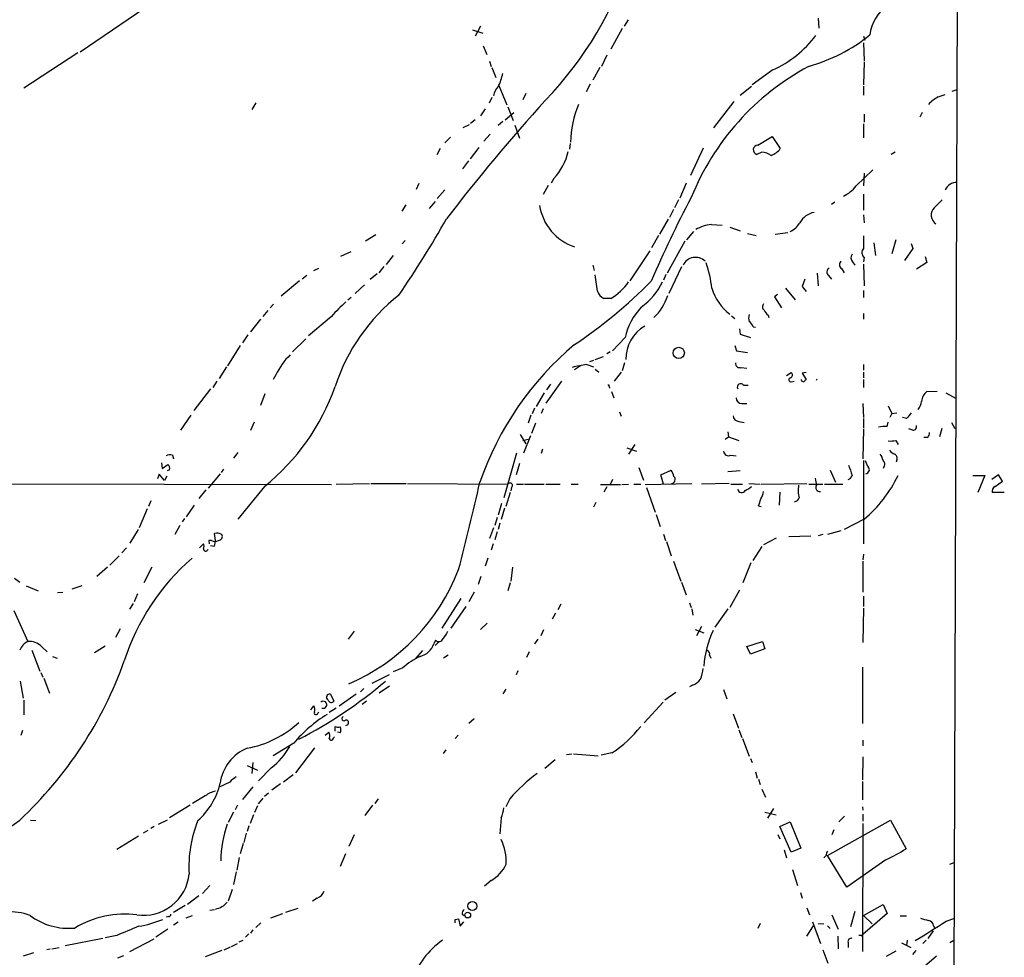
# Model space of a CAD drawing. Extents: x 7 to 972, y 21 to 892.
# Drawn here: x 811 to 956, y 541 to 679 of the extents above; entities that cross this region are included whole.
import ezdxf

# ---------------------------------------------------------------- set-up
doc = ezdxf.new("R2010")
doc.units = 0
doc.header["$MEASUREMENT"] = 0
doc.layers.add('MAIN', color=5, linetype='CONTINUOUS')

msp = doc.modelspace()

# ---------------------------------------------------------------- linework, layer by layer
at = {"layer": 'MAIN'}
for p, q in [((949.452, 737.1926), (948.7747, 537.972)), ((837.0147, 685.7153), (819.9967, 674.116)), ((879.0093, 677.926), (878.2473, 676.4866)), ((900.7687, 678.8573), (900.176, 677.926)), ((928.7933, 679.1113), (928.878, 677.672)), ((877.824, 677.418), (879.348, 676.91)), ((899.922, 677.5873), (898.2287, 674.5393)), ((935.482, 676.4866), (935.6513, 675.894)), ((879.4327, 675.0473), (879.9407, 673.7773)), ((935.482, 675.4706), (935.5667, 672.846)), ((819.658, 674.0313), (811.6993, 668.782)), ((897.636, 673.6926), (896.874, 671.9993)), ((880.364, 672.7613), (880.618, 671.9993)), ((935.5667, 672.6766), (935.482, 669.29)), ((880.7027, 671.83), (881.2953, 670.3906)), ((896.62, 671.83), (895.604, 669.9673)), ((922.1047, 671.4913), (919.0567, 669.29)), ((881.7187, 669.2053), (882.904, 666.3266)), ((895.1807, 669.3746), (894.588, 668.274)), ((917.2787, 667.766), (918.972, 669.1206)), ((935.482, 669.1206), (935.482, 667.766)), ((885.698, 668.02), (885.2747, 667.0886)), ((946.4887, 667.512), (947.5047, 667.8506)), ((948.5207, 668.3586), (949.2827, 668.6126)), ((845.9047, 666.6653), (845.312, 665.6493)), ((880.7027, 667.4273), (880.2793, 666.5806)), ((916.3473, 666.8346), (913.384, 662.94)), ((879.6867, 665.734), (879.0093, 664.718)), ((882.65, 664.1253), (883.92, 665.226)), ((883.0733, 666.0726), (883.8353, 664.0406)), ((935.5667, 664.972), (935.5667, 663.7866)), ((944.118, 665.226), (943.7793, 664.5486)), ((876.4693, 663.0246), (877.4007, 663.448)), ((878.2473, 664.1253), (877.57, 663.6173)), ((882.3113, 663.8713), (881.634, 663.2786)), ((884.0893, 663.3633), (884.7667, 661.416)), ((935.482, 663.5326), (935.482, 661.5006)), ((880.4487, 662.0086), (879.5173, 660.9926)), ((874.6067, 661.5853), (873.76, 660.7386)), ((892.2173, 660.654), (892.1327, 659.8073)), ((919.9033, 660.4), (922.02, 661.67)), ((922.02, 661.67), (923.2053, 659.892)), ((873.0827, 659.892), (872.5747, 658.9606)), ((878.7553, 660.0613), (877.4853, 658.368)), ((911.86, 659.9766), (909.9973, 655.9126)), ((920.496, 659.384), (919.734, 659.0453)), ((940.1387, 659.384), (939.546, 659.0453)), ((877.2313, 658.114), (876.3847, 656.9286)), ((934.3813, 654.3886), (936.8367, 656.7593)), ((935.5667, 656.2513), (935.482, 654.3886)), ((869.95, 654.7273), (869.5267, 653.8806)), ((889.8467, 655.4893), (889.4233, 654.812)), ((909.32, 654.812), (908.3887, 652.6106)), ((873.76, 653.796), (872.6593, 652.526)), ((889, 654.4733), (888.238, 653.1186)), ((935.482, 653.2033), (935.482, 650.8326)), ((868.0027, 651.5946), (867.41, 650.6633)), ((872.3207, 652.1026), (871.474, 651.0866)), ((908.2193, 652.3566), (907.6267, 651.1713)), ((931.2487, 652.018), (930.7407, 651.6793)), ((907.4573, 650.9173), (906.8647, 649.732)), ((935.482, 650.1553), (935.5667, 648.97)), ((906.6953, 649.478), (905.4253, 647.2766)), ((913.0453, 648.716), (914.654, 648.6313)), ((910.4207, 647.7), (909.4047, 646.43)), ((915.7547, 648.2926), (917.2787, 647.7846)), ((918.3793, 647.3613), (919.6493, 647.1073)), ((922.4433, 647.2766), (924.306, 647.5306)), ((863.6, 647.192), (862.076, 646.2606)), ((867.918, 646.3453), (867.4947, 645.8373)), ((905.256, 647.1073), (904.24, 645.2446)), ((909.1507, 646.2606), (906.526, 641.5193)), ((935.482, 647.0226), (935.482, 645.16)), ((937.006, 646.0066), (937.26, 644.144)), ((940.2233, 646.43), (939.6307, 644.398)), ((942.5093, 645.922), (942.7633, 645.16)), ((858.4353, 644.0593), (859.9593, 644.7366)), ((903.986, 644.8213), (901.0227, 640.4186)), ((942.7633, 645.16), (941.4933, 643.382)), ((866.14, 644.144), (865.124, 642.7893)), ((933.8733, 643.2126), (934.212, 642.7046)), ((935.5667, 643.89), (935.482, 643.2126)), ((944.7953, 643.128), (943.2713, 642.112)), ((944.5413, 643.9746), (944.7953, 643.128)), ((854.456, 641.9426), (855.218, 642.2813)), ((863.7693, 641.4346), (862.7533, 640.588)), ((864.7853, 642.5353), (864.0233, 641.604)), ((895.604, 642.7046), (895.7733, 641.9426)), ((908.6427, 642.4506), (906.78, 638.556)), ((928.624, 641.5193), (928.7933, 639.6566)), ((932.2647, 642.1966), (932.6033, 641.604)), ((935.482, 642.874), (935.5667, 639.6566)), ((852.3393, 640.4186), (849.63, 638.1326)), ((853.44, 641.1806), (852.7627, 640.6726)), ((896.2813, 638.8946), (895.9427, 641.2653)), ((906.3567, 641.35), (906.018, 640.5033)), ((926.846, 640.6726), (926.4227, 639.572)), ((930.3173, 641.1806), (930.7407, 640.6726)), ((861.9067, 639.826), (860.552, 638.556)), ((923.9673, 639.318), (925.4067, 637.6246)), ((926.4227, 639.572), (927.0153, 638.81)), ((935.482, 638.9793), (935.482, 637.9633)), ((859.9593, 637.9633), (859.4513, 637.54)), ((898.2287, 637.794), (897.2127, 637.794)), ((922.782, 638.3866), (922.3587, 638.048)), ((922.3587, 638.048), (923.3747, 636.4393)), ((847.6827, 636.016), (846.9207, 635.1693)), ((848.5293, 636.9473), (848.0213, 636.4393)), ((846.582, 634.746), (845.1427, 632.8833)), ((857.0807, 635.1693), (853.694, 632.2906)), ((916.0087, 635.254), (916.5167, 634.8306)), ((921.4273, 635.3386), (921.512, 635)), ((935.482, 635.5926), (935.482, 634.746)), ((917.194, 633.3066), (917.2787, 632.5446)), ((919.226, 633.6453), (919.5647, 633.5606)), ((844.7193, 632.46), (843.9573, 631.2746)), ((853.2707, 631.8673), (851.3233, 629.92)), ((900.3453, 632.0366), (898.4827, 630.0893)), ((917.2787, 632.5446), (918.8027, 632.0366)), ((843.6187, 630.8513), (841.756, 627.888)), ((898.144, 629.92), (897.636, 629.666)), ((916.5167, 630.8513), (916.7707, 630.0893)), ((916.7707, 630.0893), (918.3793, 629.8353)), ((895.6887, 628.65), (895.096, 628.4806)), ((895.9427, 628.8193), (897.128, 629.2426)), ((841.5867, 627.7186), (840.486, 626.0253)), ((893.7413, 627.888), (892.8947, 627.2953)), ((894.6727, 628.0573), (895.6887, 627.7186)), ((895.9427, 627.38), (896.4507, 626.9566)), ((899.7527, 626.9566), (898.7367, 625.602)), ((900.2607, 628.3113), (899.922, 627.126)), ((917.448, 627.634), (918.2947, 627.5493)), ((935.482, 628.0573), (935.482, 627.2106)), ((935.482, 626.9566), (935.482, 626.11)), ((840.1473, 625.602), (839.5547, 624.6706)), ((848.868, 626.5333), (848.4447, 625.856)), ((890.9473, 625.602), (888.6613, 622.3846)), ((924.1367, 626.4486), (924.814, 626.872)), ((924.814, 625.5173), (925.2373, 625.602)), ((927.0153, 626.872), (926.4227, 626.7873)), ((926.4227, 626.7873), (927.0153, 625.856)), ((935.482, 625.856), (935.482, 624.6706)), ((839.216, 624.5013), (836.7607, 621.284)), ((889.3387, 625.1786), (888.746, 624.332)), ((897.9747, 624.84), (898.0593, 624.586)), ((898.3133, 624.078), (898.652, 623.1466)), ((917.7867, 625.0093), (918.464, 625.0093)), ((944.7953, 624.078), (946.3193, 624.1626)), ((847.2593, 623.7393), (846.582, 622.046)), ((888.4073, 623.9086), (887.222, 621.8766)), ((947.5893, 623.9086), (949.1133, 623.062)), ((886.968, 621.6226), (886.6293, 620.776)), ((888.238, 621.538), (887.984, 620.8606)), ((899.4987, 621.1146), (899.7527, 620.4373)), ((917.5327, 622.3), (918.2947, 622.3)), ((935.3973, 622.3), (935.482, 620.268)), ((939.1227, 621.9613), (939.6307, 620.8606)), ((836.3373, 620.6066), (834.8133, 618.4053)), ((886.46, 620.6066), (886.0367, 619.4213)), ((917.1093, 619.6753), (917.8713, 619.506)), ((935.482, 620.0986), (935.482, 618.744)), ((939.6307, 620.8606), (939.3767, 620.268)), ((939.6307, 620.8606), (940.3927, 620.9453)), ((941.832, 620.0986), (941.2393, 620.268)), ((845.6507, 619.5906), (845.1427, 618.3206)), ((887.1373, 619.4213), (886.5447, 617.8973)), ((935.482, 618.5746), (935.3973, 614.172)), ((938.9533, 618.9133), (939.1227, 619.5906)), ((942.7633, 618.4053), (942.1707, 618.5746)), ((946.9967, 618.6593), (946.658, 617.3893)), ((948.436, 619.506), (948.944, 618.6593)), ((884.8513, 617.728), (885.698, 616.3733)), ((885.2747, 616.8813), (886.0367, 617.0506)), ((886.3753, 617.5586), (885.3593, 615.0186)), ((915.0773, 617.0506), (915.5853, 617.3893)), ((915.5007, 618.1513), (915.5853, 617.3893)), ((915.5853, 617.3893), (917.1093, 616.8813)), ((940.2233, 616.8813), (940.562, 616.2886)), ((944.9647, 617.3046), (944.372, 617.3046)), ((888.1533, 615.6113), (887.984, 614.934)), ((900.5993, 615.7806), (902.0387, 615.2726)), ((901.7847, 616.2886), (900.8533, 614.8493)), ((833.628, 614.68), (833.7973, 614.172)), ((843.28, 615.1033), (842.6027, 614.2566)), ((884.3433, 615.0186), (882.4807, 608.4146)), ((915.924, 614.68), (916.686, 614.5953)), ((935.482, 613.918), (935.482, 601.6413)), ((940.3927, 614.0026), (940.308, 613.664)), ((832.0193, 613.5793), (832.104, 612.7326)), ((832.104, 612.7326), (832.9507, 613.3253)), ((833.2047, 612.5633), (832.866, 612.394)), ((841.1633, 612.648), (840.8247, 612.14)), ((884.7667, 613.4946), (884.2587, 611.8013)), ((902.3773, 612.902), (903.0547, 611.0393)), ((905.5947, 611.8013), (907.1187, 612.4786)), ((930.5713, 612.4786), (931.3333, 610.7006)), ((938.53, 613.0713), (938.3607, 612.7326)), ((831.6807, 611.886), (831.4267, 611.2086)), ((832.4427, 610.9546), (831.6807, 611.886)), ((832.7813, 611.632), (832.4427, 610.9546)), ((840.6553, 611.9706), (838.8773, 609.854)), ((898.4827, 611.124), (898.144, 610.362)), ((906.018, 610.4466), (905.5947, 611.8013)), ((917.2787, 612.394), (915.5007, 612.2246)), ((951.5687, 611.7166), (953.3467, 611.7166)), ((953.3467, 611.7166), (952.3307, 609.1766)), ((955.3787, 611.8013), (954.3627, 611.124)), ((955.9713, 610.87), (955.3787, 611.8013)), ((762.5927, 610.616), (857.0807, 610.362)), ((838.5387, 609.6), (837.5227, 608.33)), ((847.1747, 610.108), (843.28, 605.282)), ((857.758, 610.4466), (862.6687, 610.5313)), ((862.838, 610.5313), (868.0873, 610.5313)), ((868.2567, 610.5313), (883.0733, 610.4466)), ((883.5813, 609.9386), (883.4967, 609.4306)), ((884.3433, 610.4466), (885.3593, 610.4466)), ((885.5287, 610.4466), (888.4073, 610.4466)), ((888.6613, 610.4466), (890.778, 610.4466)), ((892.3867, 610.4466), (893.4027, 610.4466)), ((896.7047, 610.362), (899.668, 610.362)), ((897.636, 610.0233), (897.2127, 609.2613)), ((899.8373, 610.362), (900.8533, 610.4466)), ((901.6153, 610.4466), (902.6313, 610.4466)), ((903.3087, 610.362), (910.1667, 610.5313)), ((903.478, 609.9386), (904.748, 606.298)), ((915.67, 610.5313), (911.606, 610.4466)), ((915.924, 610.4466), (917.6173, 610.4466)), ((918.5487, 610.5313), (920.242, 610.4466)), ((920.4113, 610.4466), (927.1, 610.5313)), ((927.4387, 610.4466), (929.4707, 610.4466)), ((929.7247, 610.4466), (932.434, 610.4466)), ((954.8707, 610.108), (955.9713, 610.87)), ((883.412, 609.1766), (882.7347, 607.1446)), ((923.1207, 609.2613), (923.036, 607.314)), ((956.2253, 609.1766), (954.4473, 609.1766)), ((829.9027, 606.806), (828.7173, 604.012)), ((830.4107, 607.9913), (830.072, 607.1446)), ((836.8453, 607.314), (835.66, 605.6206)), ((882.142, 607.568), (881.634, 605.8746)), ((882.5653, 606.8906), (882.0573, 605.1973)), ((896.0273, 607.7373), (895.6887, 607.06)), ((919.988, 607.2293), (920.4113, 607.1446)), ((835.406, 605.3666), (835.0673, 604.8586)), ((881.4647, 605.536), (881.126, 604.3506)), ((904.9173, 605.9593), (905.51, 604.1813)), ((935.5667, 605.282), (932.6033, 603.758)), ((828.548, 603.758), (827.3627, 601.726)), ((834.7287, 604.3506), (833.9667, 602.996)), ((880.9567, 604.012), (880.364, 602.4033)), ((881.888, 604.6893), (881.634, 603.758)), ((839.978, 602.1493), (839.8087, 603.1653)), ((881.4647, 603.4193), (881.126, 602.234)), ((906.018, 603.0806), (906.272, 602.1493)), ((922.6127, 602.488), (920.75, 601.472)), ((927.6927, 602.742), (924.4753, 602.6573)), ((929.4707, 602.996), (928.7933, 602.8266)), ((930.2327, 603.0806), (932.18, 603.5886)), ((826.8547, 601.0486), (826.1773, 600.2866)), ((837.6073, 601.0486), (838.2, 601.6413)), ((839.3853, 602.1493), (838.962, 602.1493)), ((838.962, 602.1493), (839.0467, 601.6413)), ((839.216, 601.3873), (839.8087, 601.3026)), ((880.872, 601.6413), (880.618, 600.71)), ((906.4413, 601.98), (907.1187, 599.8633)), ((920.496, 601.218), (919.1413, 599.186)), ((825.754, 599.8633), (824.3993, 598.5086)), ((880.11, 599.5246), (879.6867, 598.3393)), ((935.482, 600.1173), (935.3973, 599.2706)), ((824.0607, 598.17), (822.452, 596.8153)), ((830.58, 598.17), (829.3947, 595.884)), ((883.7507, 598.17), (883.4967, 596.138)), ((907.4573, 599.1013), (908.558, 596.138)), ((918.8873, 598.8473), (917.702, 595.884)), ((935.3973, 599.1013), (935.3973, 594.5293)), ((810.3447, 596.5613), (811.1067, 595.9686)), ((879.094, 596.8153), (878.6707, 595.63)), ((812.038, 595.4606), (813.816, 594.6986)), ((820.2507, 595.4606), (818.8113, 594.9526)), ((883.412, 595.884), (883.0733, 594.6986)), ((908.6427, 595.9686), (909.32, 594.106)), ((816.6947, 594.4446), (817.4567, 594.5293)), ((828.4633, 594.2753), (827.9553, 593.09)), ((876.1307, 593.598), (873.3367, 589.1953)), ((878.078, 594.5293), (877.316, 593.09)), ((917.194, 594.7833), (915.7547, 592.2433)), ((935.482, 593.9366), (935.482, 592.4126)), ((827.3627, 591.9893), (827.8707, 592.836)), ((874.6913, 589.1953), (876.8927, 592.4126)), ((890.8627, 592.7513), (890.4393, 591.9046)), ((909.828, 592.9206), (910.082, 592.2433)), ((935.482, 592.1586), (935.3973, 587.0786)), ((810.26, 591.82), (812.292, 587.248)), ((890.1007, 591.3966), (889.5927, 590.55)), ((910.1667, 592.074), (910.336, 591.1426)), ((915.5007, 592.074), (913.5533, 589.3646)), ((880.0253, 589.9573), (879.0093, 589.026)), ((911.606, 589.4493), (910.844, 588.0946)), ((825.9233, 589.1106), (825.246, 587.8406)), ((860.3827, 588.772), (859.536, 587.5866)), ((888.3227, 588.9413), (887.8993, 588.0946)), ((910.6747, 589.026), (911.9447, 588.518)), ((814.324, 586.486), (815.1707, 585.724)), ((823.722, 586.5706), (822.1133, 585.5546)), ((872.4053, 587.4173), (872.1513, 586.9093)), ((872.9133, 587.248), (872.3207, 586.6553)), ((887.476, 587.5866), (886.968, 586.9093)), ((918.2947, 586.486), (920.5807, 587.248)), ((918.8027, 585.3853), (918.2947, 586.486)), ((920.5807, 587.248), (920.9193, 586.1473)), ((812.8847, 585.978), (814.07, 582.8453)), ((815.9327, 585.0466), (816.61, 584.7926)), ((870.458, 585.8933), (869.442, 584.708)), ((874.268, 585.216), (873.5907, 584.7926)), ((886.206, 585.724), (885.7827, 584.8773)), ((912.7913, 585.216), (912.9607, 584.7926)), ((920.9193, 586.1473), (918.8027, 585.3853)), ((935.3127, 583.438), (935.3127, 575.1406)), ((814.2393, 582.676), (814.4933, 581.9986)), ((865.5473, 582.3373), (863.0073, 581.0673)), ((867.5793, 583.3533), (866.14, 582.7606)), ((884.5127, 582.93), (884.2587, 582.3373)), ((811.1913, 581.406), (811.6147, 578.866)), ((814.6627, 581.8293), (815.5093, 579.628)), ((865.632, 580.644), (864.108, 579.628)), ((910.2513, 580.8133), (909.828, 580.5593)), ((856.9113, 579.4586), (857.4193, 578.4426)), ((860.7213, 579.4586), (858.1813, 577.6806)), ((861.822, 580.3053), (861.314, 579.7973)), ((882.7347, 580.2206), (882.3113, 579.5433)), ((907.796, 579.7126), (906.1873, 578.612)), ((914.8233, 580.136), (915.3313, 578.7813)), ((811.6993, 578.612), (811.6993, 576.4106)), ((854.0327, 577.1726), (854.456, 577.7653)), ((862.2453, 578.4426), (861.568, 577.9346)), ((903.1393, 575.2253), (905.9333, 578.2733)), ((855.0487, 576.6646), (855.218, 576.834)), ((857.758, 577.4266), (856.742, 576.7493)), ((916.2627, 576.58), (917.0247, 574.4633)), ((857.5887, 574.04), (857.5887, 574.7173)), ((859.4513, 574.9713), (859.1127, 574.802)), ((878.078, 575.818), (877.316, 575.1406)), ((811.53, 574.1246), (811.276, 573.3626)), ((856.1493, 573.4473), (856.6573, 573.8706)), ((858.3507, 573.786), (857.9273, 573.8706)), ((875.7073, 573.4473), (875.284, 572.9393)), ((917.1093, 574.2093), (917.5327, 573.1086)), ((851.4927, 572.262), (848.4447, 570.3993)), ((857.3347, 573.024), (857.504, 573.1933)), ((917.6173, 572.9393), (918.6333, 570.3146)), ((935.3973, 572.6853), (935.3973, 571.8386)), ((854.5407, 571.5846), (851.7467, 567.8593)), ((873.9293, 571.246), (873.506, 570.738)), ((891.7093, 570.5686), (892.4713, 570.6533)), ((892.7253, 570.6533), (896.366, 570.3993)), ((898.398, 570.8226), (896.7893, 570.484)), ((844.6347, 568.96), (846.1587, 568.2826)), ((845.4813, 569.3833), (845.312, 567.7746)), ((890.016, 569.8066), (888.492, 568.5366)), ((918.8027, 569.976), (919.0567, 569.3833)), ((935.3973, 570.23), (935.3127, 566.8433)), ((848.1907, 568.6213), (846.328, 566.674)), ((851.408, 567.6053), (849.9687, 566.5046)), ((919.5647, 568.0286), (919.8187, 567.0973)), ((842.0947, 566.5046), (840.486, 565.7426)), ((849.5453, 566.2506), (848.2753, 565.3193)), ((919.988, 566.928), (920.242, 566.166)), ((935.3127, 566.5893), (935.3127, 563.88)), ((845.4813, 565.8273), (843.9573, 563.9646)), ((847.7673, 564.896), (847.1747, 564.388)), ((920.496, 565.4886), (921.004, 564.3033)), ((836.2527, 563.118), (833.2047, 561.2553)), ((838.454, 564.4726), (836.5913, 563.372)), ((843.1953, 563.118), (842.8567, 562.4406)), ((846.9207, 564.134), (846.2433, 563.2873)), ((863.092, 563.118), (861.9913, 561.594)), ((863.9387, 564.0493), (863.4307, 563.372)), ((883.3273, 564.0493), (882.7347, 562.864)), ((842.6027, 562.102), (841.8407, 560.578)), ((845.566, 561.6786), (845.058, 560.4086)), ((846.1587, 563.0333), (845.7353, 562.0173)), ((920.9193, 562.102), (922.6127, 561.6786)), ((922.1893, 562.61), (921.3427, 561.1706)), ((935.3127, 562.864), (935.3973, 562.356)), ((935.3973, 561.7633), (935.3973, 560.7473)), ((812.7153, 560.9166), (813.4773, 560.832)), ((832.866, 560.9166), (831.5113, 560.2393)), ((882.0573, 561.2553), (881.888, 558.8846)), ((923.1207, 559.9853), (924.6447, 560.6626)), ((924.6447, 560.6626), (926.2533, 556.768)), ((930.148, 555.6673), (939.4613, 560.9166)), ((932.688, 561.5093), (931.8413, 560.6626)), ((935.3973, 560.4086), (935.3127, 541.528)), ((939.4613, 560.9166), (941.7473, 556.6833)), ((829.9873, 559.3926), (829.31, 558.9693)), ((830.9187, 559.9853), (830.4107, 559.6466)), ((844.4653, 558.9693), (844.1267, 557.6146)), ((844.8887, 560.07), (844.6347, 559.2233)), ((860.3827, 558.7153), (859.6207, 557.022)), ((922.8667, 558.8), (923.1207, 558.1226)), ((924.814, 556.1753), (923.1207, 559.9853)), ((931.0793, 559.4773), (930.8253, 558.7153)), ((828.6327, 558.546), (825.4153, 556.5986)), ((844.042, 557.4453), (843.6187, 555.9213)), ((859.1127, 555.9213), (858.3507, 554.0586)), ((923.798, 556.514), (924.1367, 555.3286)), ((926.2533, 556.768), (924.814, 556.1753)), ((843.4493, 555.4133), (843.1107, 553.5506)), ((929.9787, 555.6673), (929.64, 555.3286)), ((933.0267, 551.0106), (930.148, 555.6673)), ((938.784, 555.0746), (933.0267, 551.0106)), ((948.182, 554.3973), (948.8593, 554.6513)), ((843.026, 553.2966), (842.6027, 551.434)), ((924.9833, 553.6353), (925.7453, 551.2646)), ((880.618, 552.0266), (879.602, 551.18)), ((839.1313, 551.2646), (838.0307, 550.0793)), ((842.4333, 550.672), (841.8407, 548.9786)), ((926.1687, 550.2486), (926.4227, 549.402)), ((837.5227, 549.7406), (835.8293, 548.4706)), ((854.964, 549.402), (854.2867, 548.9786)), ((835.4907, 548.3013), (833.7973, 547.2853)), ((839.1313, 547.624), (839.8087, 547.7086)), ((848.106, 546.5233), (849.884, 547.116)), ((852.0853, 547.878), (850.3073, 547.2853)), ((927.1, 547.9626), (927.5233, 546.9466)), ((934.212, 547.4546), (933.5347, 545.1686)), ((938.9533, 547.116), (935.3973, 544.068)), ((935.482, 546.862), (938.3607, 548.4706)), ((938.3607, 548.4706), (938.9533, 547.116)), ((833.0353, 546.6926), (832.6967, 546.608)), ((834.4747, 545.846), (833.7973, 545.4226)), ((835.66, 546.5233), (836.5913, 546.862)), ((846.6667, 545.7613), (845.9047, 545.084)), ((875.284, 546.2693), (875.792, 546.354)), ((875.792, 546.354), (876.046, 545.2533)), ((876.046, 545.2533), (876.554, 545.9306)), ((876.3, 547.0313), (876.6387, 546.862)), ((920.242, 545.6766), (919.9033, 544.9146)), ((927.9467, 545.9306), (929.132, 542.7133)), ((928.7933, 545.6766), (929.64, 545.592)), ((930.8253, 546.9466), (931.7567, 544.83)), ((935.482, 546.862), (936.752, 545.592)), ((940.9007, 546.7773), (941.832, 546.7773)), ((947.674, 546.0153), (948.944, 546.4386)), ((832.9507, 544.83), (831.1727, 543.6446)), ((845.4813, 544.7453), (845.1427, 544.2373)), ((927.1, 543.814), (928.116, 545.338)), ((930.148, 545.338), (930.5713, 544.9146)), ((945.7267, 544.576), (944.9647, 543.4753)), ((945.8113, 545.338), (945.9807, 544.9993)), ((823.3833, 543.4753), (817.7953, 542.3746)), ((825.4153, 543.8986), (823.722, 543.56)), ((827.3627, 541.528), (830.9187, 543.3906)), ((843.4493, 542.9673), (844.042, 543.2213)), ((844.8887, 544.1526), (844.3807, 543.6446)), ((931.672, 543.814), (931.7567, 541.9513)), ((933.196, 542.8826), (933.196, 542.1206)), ((935.228, 543.814), (935.3973, 544.068)), ((941.07, 542.798), (942.4247, 542.1206)), ((941.9167, 543.2213), (941.832, 542.3746)), ((944.7107, 543.2213), (944.2027, 542.7133)), ((948.7747, 543.1366), (948.182, 542.798)), ((813.1387, 541.3586), (811.6147, 540.8506)), ((815.594, 541.8666), (815.086, 541.782)), ((815.848, 541.9513), (816.9487, 542.1206)), ((840.9093, 541.6973), (838.454, 540.766)), ((841.248, 541.782), (842.1793, 542.2053)), ((842.3487, 542.29), (843.1953, 542.7133)), ((929.4707, 541.782), (930.2327, 539.8346)), ((938.8687, 540.8506), (940.308, 541.6126)), ((943.1867, 541.6973), (942.6787, 541.1046)), ((825.5847, 540.5966), (826.4313, 540.9353)), ((946.2347, 540.8506), (944.4567, 539.3266))]:
    msp.add_line(p, q, dxfattribs=at)
for centre, radius in [((908.2515, 629.7838), 0.8284), ((877.8198, 548.242), 0.6542), ((877.1418, 546.9104), 0.4194)]:
    msp.add_circle(centre, radius, dxfattribs=at)
for centre, radius, start, end in [((849.9654, 704.3323), 53.7051, 315.96792, 9.26406), ((942.4687, 676), 6.0909, 125.250955, 173.817085), ((915.0726, 686.7902), 16.8377, 294.685755, 322.633758), ((920.4554, 696.5605), 25.5116, 285.688667, 308.719961), ((945.471, 638.4104), 38.1633, 118.341297, 158.018352), ((874.462, 672.622), 8.0185, 333.434949, 348.207723), ((883.4965, 667.2582), 2.5748, 136.332878, 170.542068), ((1098.0666, 477.2901), 282.6259, 137.836035, 142.443564), ((907.7625, 660.4636), 15.4647, 157.381161, 178.667212), ((949.3642, 662.2601), 5.9876, 118.701416, 136.10773), ((919.9078, 659.7115), 0.6885, 90.374477, 255.378426), ((883.2114, 661.5712), 9.0009, 317.491704, 346.490996), ((920.0294, 656.0795), 3.3373, 56.924671, 81.962889), ((920.7501, 661.7545), 3.0817, 290.924451, 322.816264), ((949.1813, 653.0739), 1.8255, 86.815817, 156.69879), ((929.6405, 658.2824), 6.1349, 297.979423, 320.602432), ((1071.3562, 567.77), 182.2681, 152.22918, 156.5395), ((1242.8134, 355.4392), 419.0673, 134.885408, 135.114592), ((895.3331, 652.7158), 7.6981, 189.011668, 251.533513), ((928.7359, 647.5187), 3.0231, 100.19737, 151.309523), ((946.9528, 650.0856), 1.5151, 134.227189, 238.005039), ((747.9504, 720.4109), 144.6081, 325.402851, 330.663821), ((913.6011, 643.2385), 5.5056, 95.793952, 121.075304), ((923.724, 650.194), 2.6585, 290.262432, 332.586756), ((936.0515, 644.5602), 0.8271, 133.51563, 234.119296), ((910.7138, 641.8692), 1.9999, 45.565181, 155.309698), ((895.2232, 637.2069), 18.0308, 6.723778, 18.886238), ((932.5812, 642.7746), 0.6589, 127.508153, 241.295863), ((934.4313, 643.8091), 0.8168, 141.881384, 226.909979), ((930.7187, 641.7033), 0.6591, 118.719387, 232.478054), ((853.3931, 690.2451), 71.1893, 303.702523, 315.484372), ((893.4582, 645.5239), 9.0834, 301.680768, 324.501405), ((897.0983, 644.4279), 9.6969, 305.403326, 334.47401), ((897.7862, 639.2238), 1.5405, 192.339201, 248.14403), ((920.0817, 641.2979), 7.2281, 195.897379, 233.227919), ((871.3497, 623.0176), 18.7421, 130.421045, 139.581773), ((884.8471, 615.822), 28.7114, 128.467204, 161.694039), ((899.3984, 640.5221), 7.5716, 313.17078, 342.27793), ((909.4457, 630.0988), 9.3044, 136.326004, 167.979218), ((921.1916, 636.6026), 0.616, 135.802483, 234.588841), ((922.6563, 636.9058), 1.9916, 203.846818, 231.896418), ((920.0729, 634.9153), 1.5266, 160.563296, 199.436704), ((917.4069, 632.8419), 1.9886, 23.828505, 51.923362), ((906.1084, 628.8387), 5.6784, 120.527856, 180.195748), ((922.6506, 595.6012), 46.2596, 130.033677, 160.949215), ((857.4632, 622.6313), 9.4395, 133.339618, 155.583172), ((896.8518, 611.6567), 16.5447, 97.568395, 105.049157), ((917.2307, 628.2303), 0.6346, 172.666685, 290.022443), ((924.7717, 625.8137), 0.2993, 98.143638, 278.121983), ((924.5398, 626.5168), 0.4487, 294.977557, 52.333315), ((926.6827, 625.9588), 0.4415, 193.463431, 269.221396), ((1011.5084, 541.0492), 119.7133, 134.893835, 135.123052), ((928.1817, 626.0561), 0.4571, 321.465462, 345.364889), ((826.9772, 635.4323), 32.3923, 308.574256, 340.913175), ((897.89, 624.9246), 0.1198, 315.033843, 135), ((917.3634, 624.7553), 0.4937, 30.965747, 210.959776), ((946.0434, 622.4959), 2.0152, 128.269491, 175.9393), ((917.5538, 623.1678), 0.8681, 181.399434, 268.607164), ((942.1202, 622.757), 1.9168, 317.143784, 356.458534), ((917.1305, 620.5431), 0.8681, 181.392836, 268.600566), ((1153.8729, 451.1751), 271.1024, 141.228082, 141.457236), ((938.6146, 614.4281), 4.498, 85.681504, 101.949474), ((942.8117, 618.8981), 0.4952, 264.390726, 21.872304), ((939.4189, 620.1404), 3.3569, 264.937847, 283.864449), ((943.6941, 618.1515), 1.527, 326.315136, 356.812677), ((940.8574, 616.6684), 1.9886, 218.076638, 246.171495), ((833.2365, 613.8227), 0.9425, 65.455419, 124.941222), ((915.6226, 615.4387), 0.8164, 191.739374, 291.665869), ((938.0428, 614.4045), 2.3575, 191.90906, 216.972457), ((936.0532, 613.4308), 2.3584, 11.922191, 36.975336), ((937.9796, 613.4015), 0.6419, 329.039305, 53.578205), ((939.8, 614.2566), 0.6448, 336.802576, 66.802576), ((832.5696, 612.7749), 0.6695, 341.573171, 55.301057), ((905.2364, 611.0612), 2.3563, 11.905565, 36.980293), ((1314.5794, 739.4935), 401.6572, 198.320371, 198.549527), ((935.736, 612.5632), 0.5987, 278.134163, 45.006767), ((907.1187, 611.124), 0.5986, 278.123335, 45), ((937.6252, 612.3134), 9.3112, 186.289703, 192.630991), ((933.0266, 611.8861), 0.7807, 282.531992, 347.460844), ((923.4459, 619.8479), 18.9494, 309.765038, 334.589134), ((557.1829, 682.2044), 329.5915, 345.167572, 347.470238), ((883.3697, 610.235), 0.3642, 305.523047, 144.476953), ((917.5189, 609.7858), 0.5877, 189.915922, 332.597874), ((917.1232, 611.985), 2.6346, 290.380163, 314.566345), ((929.3727, 609.5011), 3.544, 167.348796, 197.85264), ((929.0352, 609.9386), 0.6005, 145.6669, 279.277214), ((955.28, 609.36), 0.8527, 118.687149, 192.420938), ((915.2008, 609.3896), 5.2521, 335.711968, 347.415697), ((917.6028, 609.9246), 3.1999, 328.345929, 349.582729), ((925.0191, 608.8515), 1.0732, 286.394964, 335.976255), ((840.1811, 601.9241), 1.2959, 55.809599, 106.700938), ((840.4214, 602.713), 0.564, 267.957854, 30.115315), ((837.5653, 601.3027), 0.7194, 331.913927, 28.079046), ((838.5387, 600.8793), 0.3376, 165.95964, 345.95964), ((839.8933, 602.8053), 0.8297, 232.246149, 307.753851), ((628.2376, 644.0471), 215.8458, 348.578069, 348.807272), ((858.897, 573.8937), 34.0333, 131.13938, 162.073051), ((847.5626, 608.7408), 30.2641, 293.480019, 338.870537), ((1127.856, 418.8467), 305.2797, 146.196642, 146.425815), ((927.5476, 582.3803), 15.6511, 155.556712, 175.503558), ((813.4989, 584.9335), 2.6103, 117.539866, 156.412601), ((812.4533, 584.5879), 2.665, 45.416546, 93.469985), ((869.4575, 587.8083), 2.8399, 283.475958, 341.544635), ((872.8795, 587.8745), 0.6586, 223.954348, 342.029966), ((874.3184, 575.9961), 9.9772, 114.889571, 132.489281), ((912.1805, 585.3753), 0.6312, 345.382563, 72.719079), ((770.6572, 604.282), 59.3019, 313.007497, 340.379725), ((905.2118, 584.1581), 6.7074, 338.134031, 352.379334), ((821.9748, 631.9563), 66.407, 297.127675, 310.428137), ((909.5737, 583.0152), 2.3038, 287.104923, 323.966775), ((856.7759, 579.0218), 0.4574, 72.777521, 243.625411), ((853.7311, 577.2299), 0.9012, 333.941047, 36.449005), ((855.8475, 577.9081), 0.5238, 246.817209, 135.79669), ((857.0384, 578.739), 0.4826, 195.254078, 322.111481), ((868.4166, 557.5952), 22.3949, 122.440896, 139.086738), ((854.7831, 576.7147), 0.2702, 153.795355, 349.317839), ((858.8878, 575.8656), 0.3125, 111.358743, 316.024188), ((841.8552, 586.584), 15.3379, 280.440666, 312.689437), ((858.1393, 576.2008), 1.5824, 249.637627, 277.677432), ((859.208, 575.2729), 0.3876, 308.893036, 104.233431), ((888.9509, 585.3391), 17.3198, 303.055418, 322.173354), ((855.9331, 573.3352), 0.9006, 333.921483, 36.475463), ((857.3766, 574.2093), 1.0621, 336.512404, 23.487596), ((857.0384, 572.9816), 0.2994, 188.121983, 8.143638), ((847.0128, 565.5523), 6.4055, 111.793271, 172.978718), ((842.3392, 576.4198), 9.7497, 306.882239, 331.40877), ((901.4946, 548.3097), 24.0372, 125.925221, 139.095332), ((830.2814, 568.8175), 10.6667, 311.527865, 346.543628), ((844.4651, 564.5577), 3.0674, 117.979423, 140.602432), ((840.4535, 562.0272), 3.1588, 98.657765, 129.271412), ((877.1664, 563.476), 5.3714, 335.579704, 351.635324), ((778.5656, 603.5673), 53.647, 273.016504, 307.342456), ((854.3625, 554.0492), 18.3117, 158.259249, 183.41629), ((858.95, 554.565), 18.2132, 161.566742, 178.929408), ((875.308, 554.7253), 7.5184, 357.499623, 26.142786), ((931.0793, 555.752), 1.1039, 147.530798, 184.400696), ((928.4741, 577.5996), 24.7724, 294.594006, 302.398657), ((877.8002, 556.8504), 5.5865, 300.291135, 333.952791), ((829.3556, 553.6376), 6.7619, 261.693387, 354.231822), ((854.1598, 551.2222), 1.9899, 293.83678, 336.16322), ((839.4282, 550.6287), 2.8882, 280.97379, 320.954159), ((809.5989, 538.4517), 8.9401, 70.176449, 161.597478), ((876.9773, 547.1159), 0.6826, 119.738635, 187.119811), ((818.343, 554.4763), 9.5189, 233.122518, 275.37519), ((826.5899, 532.904), 14.1561, 82.740542, 121.303951), ((825.9395, 561.4104), 16.38, 279.46353, 292.427453), ((833.0776, 546.989), 0.2994, 261.878017, 8.121983), ((748.284, 546.0153), 127.0003, 359.885409, 0.114591), ((225.7118, 1687.5778), 1350.7014, 302.0814432, 302.3106256), ((1029.1, 842.5709), 308.155, 253.942551, 254.171752), ((944.9223, 545.211), 0.898, 8.130102, 81.869898), ((1165.695, -259.7644), 872.7339, 112.7191448, 112.9483304), ((881.0964, 532.6395), 13.0722, 125.953804, 159.534909), ((933.6617, 543.0096), 0.4827, 74.745922, 195.254078), ((934.9318, 543.4333), 0.4823, 52.11564, 105.278039)]:
    msp.add_arc(centre, radius, start, end, dxfattribs=at)

doc.saveas('drawing.dxf')
